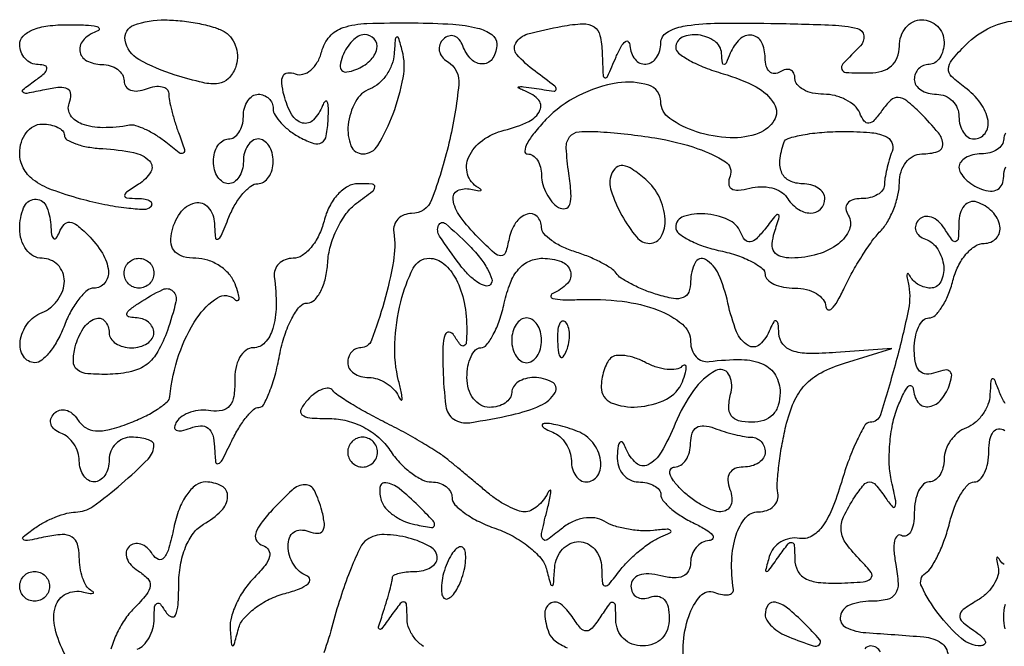
# Model space of a CAD drawing. Extents: x 30 to 390, y 28 to 264.
# Drawn here: x 66 to 72, y 211 to 215 of the extents above; entities that cross this region are included whole.
import ezdxf

# ---------------------------------------------------------------- set-up
doc = ezdxf.new("R2010")
doc.units = 0
doc.header["$MEASUREMENT"] = 0

msp = doc.modelspace()

# ---------------------------------------------------------------- linework, layer by layer
for points in [[(66.43215, 214.90515, 0.112106), (66.353444, 214.857432, 0.232336), (66.329673, 214.791476, 0.249106), (66.36758, 214.73594, 0.12149), (66.4533, 214.7148, -0.072144), (66.501793, 214.707766, -0.087143), (66.542923, 214.68729, -0.100435), (66.570419, 214.656862, -0.134459), (66.5802, 214.621149, 0.158089), (66.590458, 214.589515, 0.151946), (66.617477, 214.569312, 0.112257), (66.658548, 214.564489, 0.06502), (66.7071, 214.576194, -0.050742), (66.755712, 214.589387, -0.092309), (66.796723, 214.588546, -0.141716), (66.823607, 214.57434, -0.203517), (66.834, 214.549864, 0.048196), (66.837771, 214.510831, 0.013742), (66.851079, 214.451355, 0.013702), (66.869884, 214.384704, 0.014129), (66.89214, 214.319869, -0.010361), (66.923156, 214.231682, -0.348063), (66.915942, 214.212065, -0.307744), (66.893729, 214.213146, -0.009128), (66.816445, 214.273618, 0.029483), (66.759893, 214.31427, 0.032423), (66.70067, 214.346586, 0.034321), (66.647043, 214.367143, 0.119321), (66.610255, 214.36935, -0.044428), (66.459154, 214.355897, -0.087531), (66.340803, 214.376776, -0.155911), (66.276722, 214.426363, -0.247184), (66.268719, 214.493725, 0.091764), (66.278232, 214.545012, 0.272418), (66.260795, 214.574667, 0.152014), (66.214684, 214.584283, 0.02957), (66.12972, 214.570986, -0.006522), (66.029123, 214.550455, -0.232305), (66.006775, 214.556597, -0.467522), (66.00723, 214.572498, -0.01182), (66.0726, 214.621566, 0.021339), (66.12603, 214.663284, 0.161147), (66.142427, 214.69029, 0.39168), (66.132673, 214.707305, 0.07298), (66.09375, 214.713505, -0.105457), (66.053399, 214.722629, -0.098016), (66.019064, 214.747554, -0.095028), (65.996043, 214.78444, -0.092382), (65.988, 214.8276, -0.196444), (66.007202, 214.874587, -0.101745), (66.060703, 214.910573, -0.066511), (66.147077, 214.933226, -0.030926), (66.26295, 214.9404, -0.011527), (66.362276, 214.93811, -0.039844), (66.426069, 214.930045, -0.279118), (66.438962, 214.91804, -0.401062)], [(67.154115, 214.897091, -0.100953), (67.191781, 214.860813, -0.080472), (67.215978, 214.809725, -0.077876), (67.223311, 214.75197, -0.084517), (67.212186, 214.696456, -0.103631), (67.172003, 214.634167, -0.168432), (67.116098, 214.606635, -0.089099), (67.028023, 214.611383, -0.016552), (66.870921, 214.653964, -0.054189), (66.6636, 214.743101, -0.22184), (66.586088, 214.851708, -0.369226), (66.635663, 214.937465, -0.086419), (66.81285, 214.967305, -0.025866), (66.90989, 214.961739, -0.02348), (67.009065, 214.946145, -0.024188), (67.096458, 214.92371, -0.066539)], [(67.82026, 214.761408, 0.051615), (67.806302, 214.709624, 0.240886), (67.815517, 214.681117, 0.240886), (67.844024, 214.671902, 0.051615), (67.895808, 214.68586, 0.095829), (67.974894, 214.735165, 0.148358), (68.015119, 214.804186, 0.253867), (68.000175, 214.859444, 0.205169), (67.942851, 214.884, 0.135188), (67.910488, 214.875087, 0.062056), (67.875676, 214.847989, 0.054875), (67.843859, 214.8083, 0.049969)], [(69.7104, 214.811638, 0.23402), (69.726607, 214.778908, 0.03588), (69.78922, 214.737928, 0.033777), (69.875941, 214.697072, 0.023366), (69.978722, 214.662323, -0.050363), (70.16648, 214.587343, -0.137521), (70.269773, 214.490358, -0.278993), (70.269719, 214.397885, -0.166423), (70.182546, 214.325021, -0.103008), (70.018565, 214.29837, -0.0668), (69.828805, 214.332426, -0.074018), (69.676103, 214.407844, -0.245852), (69.6258, 214.503964, 0.328881), (69.55728, 214.596868, 0.114416), (69.381249, 214.609565, 0.078207), (69.15775, 214.537495, 0.084848), (68.97419, 214.401588, 0.020381), (68.90822, 214.32689, 0.046141), (68.866272, 214.264302, 0.099213), (68.853657, 214.223584, 0.444617), (68.86844, 214.2072, -0.149423), (68.899162, 214.197809, -0.098703), (68.925335, 214.17139, -0.082002), (68.942985, 214.1319, -0.064258), (68.949, 214.085293, 0.069314), (68.956108, 214.034263, 0.052599), (68.97719, 213.981774, 0.053401), (69.008242, 213.935767, 0.079367), (69.044966, 213.904076, 0.190884), (69.083636, 213.897185, 0.274388), (69.108763, 213.919966, 0.092082), (69.116134, 213.983739, 0.019292), (69.104061, 214.095983, -0.022265), (69.089374, 214.240603, -0.177887), (69.10857, 214.303685, -0.216546), (69.161666, 214.33247, -0.03441), (69.283045, 214.332651, -0.022806), (69.59216, 214.297602, -0.042532), (69.836559, 214.236881, -0.060129), (69.992489, 214.161818, -0.356113), (70.018798, 214.081843, 0.096085), (70.010965, 214.037491, 0.254847), (70.026328, 214.010397, 0.163414), (70.065168, 214.001224, 0.040959), (70.130182, 214.012646, -0.060986), (70.193044, 214.021117, -0.063619), (70.255163, 214.013946, -0.070758), (70.307206, 213.992962, -0.123793), (70.340345, 213.96077, 0.101444), (70.401138, 213.896264, 0.145701), (70.475113, 213.871465, 0.211073), (70.532431, 213.894487, 0.195644), (70.5564, 213.9534, 0.148195), (70.546623, 213.985663, 0.098894), (70.519123, 214.013149, 0.082425), (70.478014, 214.031681, 0.064853), (70.4295, 214.038, -0.109122), (70.357124, 214.053986, -0.179233), (70.31347, 214.097997, -0.134889), (70.30185, 214.170709, -0.053064), (70.32375, 214.27065, -0.244475), (70.349331, 214.29543, -0.026244), (70.432161, 214.315479, -0.027545), (70.539659, 214.329525, -0.018669), (70.663108, 214.334159, -0.018317), (70.812502, 214.328713, -0.079124), (70.898699, 214.30844, -0.189625), (70.936382, 214.272357, -0.20237), (70.938058, 214.22149, 0.019769), (70.921495, 214.172637, 0.015989), (70.907507, 214.119057, 0.016281), (70.897786, 214.068738, 0.039589), (70.8948, 214.031081, -0.166048), (70.88468, 214.001447, -0.095373), (70.856056, 213.976219, -0.076312), (70.813355, 213.959166, -0.056965), (70.762907, 213.9534, 0.070322), (70.715314, 213.946673, 0.157517), (70.685382, 213.926489, 0.194944), (70.676616, 213.896001, 0.112596), (70.689146, 213.859341, -0.240566), (70.695756, 213.778329, -0.133573), (70.63377, 213.697852, -0.091535), (70.514418, 213.637773, -0.068826), (70.368705, 213.616295, -0.070395), (70.306227, 213.624568, -0.179621), (70.269818, 213.650984, -0.16702), (70.257914, 213.696334, -0.059306), (70.270936, 213.76305, 0.004766), (70.298085, 213.850291, 0.385728), (70.292447, 213.862139, 0.331788), (70.278633, 213.858607, 0.004283), (70.21954, 213.7842, -0.028294), (70.168606, 213.726032, -0.163202), (70.132678, 213.707715, -0.265826), (70.103515, 213.719084, -0.073631), (70.077609, 213.76305, 0.197446), (70.008032, 213.834041, 0.082643), (69.875548, 213.866556, 0.098), (69.754765, 213.852038, 0.324688), (69.7104, 213.790922, 0.230346), (69.726791, 213.75723, 0.04518), (69.784954, 213.719546, 0.039605), (69.866994, 213.684332, 0.027524), (69.9642, 213.6573, -0.027524), (70.061406, 213.630268, -0.039605), (70.143446, 213.595054, -0.04518), (70.201609, 213.55737, -0.230346), (70.218, 213.523678, 0.204147), (70.230681, 213.493913, 0.083673), (70.267702, 213.468677, 0.06388), (70.32243, 213.451521, 0.044077), (70.3872, 213.4458, -0.060253), (70.452327, 213.437923, -0.075904), (70.508379, 213.414736, -0.091522), (70.547025, 213.380409, -0.153151), (70.562126, 213.34005, 0.296353), (70.57455, 213.323021, 0.297553), (70.59511, 213.327492, 0.066248), (70.627964, 213.371077, 0.019428), (70.666371, 213.4458, -0.018282), (70.711944, 213.534968, -0.014445), (70.767456, 213.628011, -0.014684), (70.824083, 213.711463, -0.034797), (70.872145, 213.769093, 0.06035), (70.913229, 213.8238, 0.03793), (70.947894, 213.895974, 0.037689), (70.971552, 213.973386, 0.055369), (70.9794, 214.044043, -0.076226), (70.988959, 214.106377, -0.089419), (71.016677, 214.159273, -0.100747), (71.057905, 214.194633, -0.127718), (71.1063, 214.2072, 0.070559), (71.197725, 214.220166, 0.343143), (71.226479, 214.259776, 0.167095), (71.201101, 214.326325, 0.022492), (71.098622, 214.438463, 0.024902), (71.021916, 214.507887, 0.155384), (70.973293, 214.527168, 0.210407), (70.930767, 214.511858, 0.050354), (70.880682, 214.45357, -0.028724), (70.836948, 214.397989, -0.186744), (70.80591, 214.38193, -0.272397), (70.779588, 214.3938, -0.05751), (70.754409, 214.43985, 0.113639), (70.72602, 214.480316, 0.064235), (70.676473, 214.514536, 0.058988), (70.61455, 214.537723, 0.060186), (70.54935, 214.5456, -0.053291), (70.487314, 214.552231, -0.073085), (70.434832, 214.571918, -0.092893), (70.399593, 214.601004, -0.17565), (70.3872, 214.635193, 0.108972), (70.380577, 214.665221, 0.182303), (70.362349, 214.683109, 0.161196), (70.334926, 214.685741, 0.082592), (70.3026, 214.6725, -0.139169), (70.270482, 214.663368, -0.191142), (70.242851, 214.674317, -0.138808), (70.224198, 214.705439, -0.066118), (70.218, 214.752107, 0.115836), (70.197178, 214.84078, 0.249513), (70.141754, 214.880386, 0.229423), (70.073759, 214.857882, 0.104532), (70.020229, 214.77825, -0.009076), (69.996518, 214.72243, -0.295955), (69.984756, 214.7148, -0.382689), (69.975642, 214.722973, -0.011437), (69.970879, 214.77825, 0.23129), (69.932072, 214.846396, 0.118314), (69.837874, 214.882178, 0.138591), (69.747257, 214.868673, 0.294992)], [(68.112814, 214.775595, -0.073819), (68.099604, 214.71434, -0.060383), (68.068606, 214.654855, -0.061934), (68.025363, 214.606018, -0.089226), (67.9761, 214.576194, 0.179249), (67.892977, 214.503122, 0.0969), (67.851953, 214.371308, 0.121842), (67.867831, 214.253483, 0.30779), (67.935894, 214.2072, 0.265775), (68.02062, 214.255659, 0.042119), (68.106751, 214.435094, 0.044325), (68.164383, 214.639552, 0.112657), (68.158527, 214.792736, 0.006494), (68.138112, 214.864936, 0.434923), (68.127787, 214.870074, 0.28954), (68.119035, 214.858522, 0.004925)], [(66.24186, 214.31295, 0.263171), (66.256203, 214.287642, 0.050957), (66.305626, 214.264454, 0.042269), (66.375737, 214.246375, 0.02754), (66.458852, 214.236958, -0.032991), (66.634071, 214.21517, -0.149265), (66.724113, 214.167603, -0.347193), (66.731656, 214.105096, -0.115164), (66.66235, 214.034696, 0.009736), (66.594389, 213.98984, 0.23164), (66.583462, 213.970428, 0.406298), (66.594488, 213.957714, 0.018434), (66.65775, 213.954695, -0.038828), (66.700554, 213.950901, -0.108689), (66.728335, 213.939722, -0.242299), (66.737028, 213.923667, -0.204331), (66.72974, 213.90554, -0.209434), (66.693632, 213.891431, -0.018625), (66.594025, 213.899181, -0.021812), (66.471331, 213.918794, -0.015227), (66.33494, 213.951101, -0.023301), (66.168763, 214.004263, -0.071552), (66.065277, 214.060674, -0.112207), (66.00839, 214.12748, -0.12106), (65.988, 214.210461, -0.074887), (65.99755, 214.273863, -0.0887), (66.025277, 214.327655, -0.100682), (66.066506, 214.363615, -0.129861), (66.1149, 214.3764, -0.048025), (66.16347, 214.371724, -0.067981), (66.204541, 214.357762, -0.088111), (66.232227, 214.337181, -0.190987)], [(69.345685, 214.091449, 0.174285), (69.343694, 213.997993, 0.045488), (69.405139, 213.858422, 0.044802), (69.489028, 213.734522, 0.225216), (69.562625, 213.6996, 0.276116), (69.628634, 213.739061, 0.139568), (69.650135, 213.837124, 0.097921), (69.617501, 213.961436, 0.103051), (69.540345, 214.061403, 0.025701), (69.463693, 214.120489, 0.113527), (69.411087, 214.141454, 0.218408), (69.373459, 214.130759, 0.124997)], [(67.71474, 213.8265, -0.050898), (67.685428, 213.745598, -0.060215), (67.641578, 213.677128, -0.070484), (67.590607, 213.630571, -0.15099), (67.54022, 213.615, 0.088046), (67.494905, 213.606958, 0.106642), (67.458489, 213.583936, 0.115239), (67.436692, 213.549559, 0.116715), (67.432515, 213.50925, -0.032965), (67.443068, 213.342557, -0.071301), (67.424543, 213.215728, -0.113554), (67.379914, 213.136603, -0.210821), (67.313733, 213.1074, 0.167393), (67.271204, 213.092752, 0.100405), (67.23613, 213.051717, 0.079056), (67.213706, 212.990154, 0.056762), (67.207983, 212.91705, -0.046256), (67.203087, 212.831508, -0.133325), (67.179358, 212.777608, -0.173542), (67.13629, 212.75136, -0.092092), (67.073029, 212.750094, 0.059976), (67.014903, 212.752644, 0.058691), (66.957384, 212.74139, 0.063883), (66.909048, 212.718749, 0.113376), (66.878286, 212.687613, 0.101797), (66.867223, 212.65737, 0.334893), (66.876766, 212.639839, 0.164254), (66.906412, 212.636854, 0.035308), (66.956506, 212.65212, -0.078264), (67.014783, 212.664554, -0.18086), (67.05685, 212.651362, -0.160598), (67.083147, 212.612138, -0.058993), (67.093526, 212.545401, 0.015234), (67.099237, 212.460153, 0.48367), (67.1146, 212.450253, 0.194553), (67.136703, 212.469362, 0.006064), (67.191054, 212.57865, -0.024732), (67.230762, 212.651539, -0.033046), (67.274177, 212.713085, -0.03479), (67.315319, 212.75725, -0.19006), (67.345113, 212.769, 0.275954), (67.372471, 212.785344, 0.02879), (67.405399, 212.855979, 0.029244), (67.437119, 212.951637, 0.01907), (67.462918, 213.0651, -0.03133), (67.491641, 213.178494, -0.044517), (67.532088, 213.274238, -0.052896), (67.577374, 213.341239, -0.221034), (67.620383, 213.36126, 0.201647), (67.660361, 213.378093, 0.076807), (67.696248, 213.428257, 0.060041), (67.722975, 213.501996, 0.042482), (67.735527, 213.589251, -0.055223), (67.751731, 213.684621, -0.043337), (67.789223, 213.782661, -0.044641), (67.840939, 213.868722, -0.077431), (67.899747, 213.927592, 0.0071), (67.989834, 213.995449, 0.209194), (68.003238, 214.020067, 0.419908), (67.990172, 214.0353, 0.016687), (67.909281, 214.038, 0.129161), (67.85016, 214.022468, 0.078496), (67.793191, 213.977291, 0.067935), (67.745765, 213.909144, 0.056667)], [(66.163879, 213.80535, 0.021818), (66.168817, 213.749829, 0.181592), (66.180536, 213.727944, 0.448125), (66.195436, 213.729781, 0.055452), (66.212977, 213.762295, -0.081545), (66.239945, 213.806609, -0.243144), (66.27188, 213.819525, -0.14673), (66.313527, 213.802694, -0.027494), (66.375498, 213.747188, -0.058483), (66.457154, 213.643815, -0.110784), (66.491482, 213.543941, -0.202084), (66.471092, 213.475213, -0.224564), (66.408906, 213.4458, 0.17856), (66.370072, 213.431475, 0.048871), (66.324057, 213.383672, 0.042913), (66.278952, 213.31526, 0.033464), (66.2418, 213.2343, -0.033464), (66.204648, 213.15334, -0.042913), (66.159543, 213.084928, -0.048871), (66.113528, 213.037125, -0.17856), (66.074694, 213.0228, -0.258636), (66.009071, 213.059179, -0.17652), (65.99097, 213.14452, -0.125833), (66.032191, 213.244574, -0.141749), (66.1149, 213.307194, 0.081035), (66.163411, 213.335495, 0.065663), (66.204523, 213.379642, 0.06652), (66.232318, 213.432278, 0.088478), (66.2418, 213.485445, 0.096942), (66.232122, 213.534892, 0.097427), (66.204523, 213.576943, 0.098422), (66.163326, 213.6051, 0.101174), (66.1149, 213.615, -0.130775), (66.066191, 213.627961, -0.10214), (66.025013, 213.66435, -0.08892), (65.997464, 213.719108, -0.072314), (65.988, 213.7842, -0.093241), (66.010123, 213.901804, -0.276551), (66.072445, 213.950102, -0.319746), (66.135889, 213.915503, -0.102229)], [(71.316505, 213.8124, -0.012133), (71.313759, 213.72826, -0.295159), (71.300562, 213.710195, -0.341332), (71.280636, 213.716184, -0.014258), (71.236504, 213.78175, 0.06544), (71.201346, 213.823951, 0.10179), (71.16093, 213.848322, 0.132626), (71.121903, 213.851294, 0.158794), (71.08975, 213.833618, 0.116088), (71.072145, 213.803016, 0.156281), (71.072754, 213.771262, 0.139612), (71.092231, 213.743194, 0.086138), (71.12745, 213.723268, -0.170032), (71.197419, 213.666702, -0.113686), (71.230874, 213.568288, -0.146207), (71.214243, 213.481376, -0.27982), (71.15565, 213.4458, -0.072519), (71.123354, 213.450509, -0.05554), (71.090457, 213.464438, -0.056302), (71.061931, 213.484975, -0.081279), (71.042616, 213.50925, 0.045424), (71.030529, 213.52689, 0.564048), (71.024006, 213.525919, 0.141298), (71.022303, 213.511189, 0.014932), (71.029094, 213.476895, -0.107178), (71.030883, 213.325484, -0.016032), (70.959948, 213.027621, -0.010169), (70.87149, 212.727018, -0.32703), (70.813301, 212.6844, 0.267361), (70.784385, 212.667748, 0.019941), (70.740253, 212.58419, 0.023393), (70.693755, 212.473986, 0.015349), (70.650174, 212.34326, -0.023547), (70.596323, 212.190139, -0.064307), (70.540025, 212.090362, -0.105045), (70.479385, 212.037247, -0.172967), (70.41291, 212.02601, 0.092396), (70.358581, 212.02551, 0.087126), (70.306843, 212.005605, 0.088521), (70.265634, 211.969632, 0.099689), (70.241486, 211.923, 0.004854), (70.220244, 211.846064, 0.492489), (70.226137, 211.8384, 0.240356), (70.238978, 211.844951, 0.00293), (70.294864, 211.923, -0.01051), (70.347851, 211.99468, -0.277231), (70.369212, 212.003022, -0.347603), (70.382967, 211.98775, -0.013751), (70.385905, 211.907508, 0.116035), (70.401715, 211.842939, 0.151329), (70.443896, 211.799573, 0.099511), (70.518645, 211.77641, 0.032649), (70.634357, 211.772144, 0.01161), (70.77399, 211.779361, 0.179917), (70.816896, 211.799085, 0.372703), (70.819254, 211.832533, 0.03558), (70.761257, 211.899428, -0.03584), (70.67754, 211.996092, -0.137725), (70.649176, 212.069575, -0.13548), (70.662978, 212.147784, -0.034241), (70.726895, 212.2614, -0.026168), (70.77734, 212.33012, -0.224997), (70.810844, 212.346, -0.220555), (70.844781, 212.330265, -0.025151), (70.89737, 212.2614, 0.021586), (70.939911, 212.204862, 0.559497), (70.95548, 212.207019, 0.154191), (70.958896, 212.238831, 0.006912), (70.935308, 212.347989, -0.047694), (70.922497, 212.444977, -0.029279), (70.925095, 212.560309, -0.029202), (70.941223, 212.675207, -0.045486), (70.969675, 212.770989, -0.017559), (71.002329, 212.845147, -0.064807), (71.030293, 212.887892, -0.343774), (71.047726, 212.891422, -0.270765), (71.058638, 212.87475, 0.141506), (71.084731, 212.799018, 0.266131), (71.141514, 212.772449, 0.191321), (71.210028, 212.806449, 0.091674), (71.26214, 212.891592, 0.051615), (71.276098, 212.943376, 0.240886), (71.266883, 212.971883, 0.240886), (71.238376, 212.981098, 0.051615), (71.186592, 212.96714, -0.099398), (71.132715, 212.957988, -0.199967), (71.094114, 212.97544, -0.143415), (71.071019, 213.021294, -0.045453), (71.064, 213.098349, -0.044602), (71.070099, 213.166582, -0.064448), (71.088378, 213.224239, -0.084329), (71.115274, 213.263219, -0.202333), (71.146988, 213.2766, 0.196992), (71.182568, 213.291184, 0.05533), (71.221192, 213.338728, 0.046776), (71.256647, 213.407131, 0.034719), (71.28306, 213.4881, -0.052301), (71.312627, 213.568996, -0.061152), (71.357203, 213.637472, -0.071273), (71.409255, 213.683986, -0.147804), (71.460921, 213.6996, 0.207592), (71.529837, 213.729501, 0.237328), (71.549935, 213.797841, 0.154566), (71.506463, 213.879989, 0.114402), (71.418262, 213.934012, 0.158723), (71.37998, 213.934278, 0.142493), (71.34693, 213.912102, 0.107242), (71.324451, 213.869245, 0.065358)], [(68.659076, 213.466076, -0.272001), (68.630839, 213.458738, -0.074993), (68.587375, 213.478493, -0.053946), (68.536419, 213.520047, -0.032818), (68.485516, 213.578876, -0.014611), (68.370783, 213.740112, -0.251431), (68.364743, 213.802456, -0.508693), (68.404113, 213.811824, -0.019459), (68.53305, 213.69255, -0.026953), (68.596942, 213.621372, -0.04248), (68.642773, 213.55332, -0.052138), (68.666772, 213.497124, -0.278059)], [(66.7494, 213.5304, -0.099038), (66.742941, 213.498113, -0.097945), (66.724549, 213.470651, -0.097945), (66.697087, 213.452259, -0.099038), (66.6648, 213.4458, -0.099038), (66.632513, 213.452259, -0.097945), (66.605051, 213.470651, -0.097945), (66.586659, 213.498113, -0.099038), (66.5802, 213.5304, -0.099038), (66.586659, 213.562687, -0.097945), (66.605051, 213.590149, -0.097945), (66.632513, 213.608541, -0.099038), (66.6648, 213.615, -0.099038), (66.697087, 213.608541, -0.097945), (66.724549, 213.590149, -0.097945), (66.742941, 213.562687, -0.099038)], [(66.825773, 213.204766, -0.044145), (66.772401, 213.086416, -0.102009), (66.708742, 213.01313, -0.106107), (66.623007, 212.972679, -0.050292), (66.501244, 212.956893, -0.024638), (66.375148, 212.959522, -0.150885), (66.31518, 212.982755, -0.230128), (66.29255, 213.029687, -0.063255), (66.303437, 213.113328, -0.078727), (66.348308, 213.215749, -0.154248), (66.416029, 213.272176, -0.322175), (66.470615, 213.259121, -0.180081), (66.4956, 213.192, 0.148195), (66.505377, 213.159737, 0.098894), (66.532877, 213.132251, 0.082425), (66.573986, 213.113719, 0.064853), (66.6225, 213.1074, 0.064853), (66.671014, 213.113719, 0.082425), (66.712123, 213.132251, 0.098894), (66.739623, 213.159737, 0.148195), (66.7494, 213.192, 0.123684), (66.741269, 213.224367, 0.099425), (66.718336, 213.252129, 0.089546), (66.684047, 213.27102, 0.07833), (66.64365, 213.277895, -0.066727), (66.605164, 213.283535, -0.405416), (66.596062, 213.299369, -0.167501), (66.612191, 213.323956, -0.021149), (66.6648, 213.3612, -0.028248), (66.79958, 213.437879, -0.318088), (66.857086, 213.428884, -0.267325), (66.874474, 213.367787, -0.022569)], [(68.7798, 213.1497, 0.064853), (68.786119, 213.101186, 0.082425), (68.804651, 213.060077, 0.098894), (68.832137, 213.032577, 0.148195), (68.8644, 213.0228, 0.148195), (68.896663, 213.032577, 0.098894), (68.924149, 213.060077, 0.082425), (68.942681, 213.101186, 0.064853), (68.949, 213.1497, 0.064853), (68.942681, 213.198214, 0.082425), (68.924149, 213.239323, 0.098894), (68.896663, 213.266823, 0.148195), (68.8644, 213.2766, 0.148195), (68.832137, 213.266823, 0.098894), (68.804651, 213.239323, 0.082425), (68.786119, 213.198214, 0.064853)], [(69.040279, 213.14265, 0.018894), (69.045274, 213.079511, 0.168741), (69.05723, 213.054828, 0.470617), (69.072648, 213.056287, 0.054073), (69.091391, 213.091537, 0.051402), (69.104592, 213.137803, 0.05415), (69.107758, 213.184972, 0.060344), (69.101061, 213.226029, 0.126455), (69.084713, 213.253688, 0.296942), (69.066197, 213.257597, 0.208169), (69.050576, 213.242154, 0.077125), (69.041209, 213.201547, 0.028489)], [(69.340823, 213.048023, 0.081132), (69.320319, 213.019513, 0.03767), (69.303093, 212.977158, 0.036035), (69.29134, 212.928907, 0.041747), (69.2874, 212.8818, 0.302864), (69.344719, 212.795852, 0.116843), (69.493151, 212.771619, 0.096297), (69.657945, 212.815951, 0.189623), (69.74812, 212.914471, 0.018816), (69.76609, 212.967143, 0.078866), (69.770538, 213.000204, 0.409477), (69.761824, 213.008651, 0.196975), (69.746048, 213.002048, -0.160326), (69.713279, 212.985507, -0.062698), (69.661992, 212.984262, -0.053581), (69.601706, 212.996987, -0.044108), (69.5412, 213.0228, 0.040705), (69.481023, 213.048957, 0.050905), (69.421721, 213.062651, 0.059741), (69.371759, 213.062945, 0.169583)], [(67.623093, 212.812513, 0.059677), (67.58422, 212.759038, 0.355656), (67.589776, 212.727436, 0.162843), (67.633652, 212.709375, 0.016914), (67.746696, 212.70555, -0.063463), (67.84525, 212.69299, -0.057623), (67.940997, 212.656004, -0.058141), (68.024974, 212.598565, -0.067252), (68.088872, 212.525775, 0.041047), (68.143162, 212.456992, 0.042393), (68.20742, 212.398809, 0.046128), (68.271651, 212.358637, 0.11721), (68.324819, 212.346, -0.074753), (68.369362, 212.339303, -0.088627), (68.407154, 212.319856, -0.100674), (68.432418, 212.29094, -0.13008), (68.4414, 212.256999, 0.196349), (68.457758, 212.216949, 0.045123), (68.514502, 212.168659, 0.040049), (68.594976, 212.120983, 0.02985), (68.690259, 212.081246, -0.041889), (68.788241, 212.037589, -0.042574), (68.87701, 211.978412, -0.046198), (68.944625, 211.913448, -0.114109), (68.976545, 211.852996, 0.003103), (69.000417, 211.764963, 0.375729), (69.009439, 211.759039, 0.352291), (69.017111, 211.767184, 0.002976), (69.023786, 211.85955, -0.082928), (69.037126, 211.916097, -0.087338), (69.067994, 211.96411, -0.093499), (69.111324, 211.996286, -0.113553), (69.1605, 212.0076, -0.11526), (69.209117, 211.996242, -0.09851), (69.250913, 211.96411, -0.091606), (69.279458, 211.91609, -0.084056), (69.290091, 211.85955, 0.013709), (69.294038, 211.773028, 0.356194), (69.309019, 211.757182, 0.257729), (69.332644, 211.766493, 0.009115), (69.395841, 211.845825, -0.033627), (69.444574, 211.901203, -0.024018), (69.505903, 211.956516, -0.024378), (69.569765, 212.003777, -0.046762), (69.6258, 212.034019, 0.015669), (69.679972, 212.059045, 0.533069), (69.681484, 212.07087, 0.199213), (69.66163, 212.077564, 0.007842), (69.5835, 212.071005, -0.039951), (69.510692, 212.069579, -0.030838), (69.43185, 212.07924, -0.031639), (69.358905, 212.09762, -0.062554), (69.304844, 212.122745, 0.108498), (69.251731, 212.141762, 0.076271), (69.188054, 212.140198, 0.068716), (69.121467, 212.118573, 0.060445), (69.059991, 212.078997, -0.016215), (68.981673, 212.018176, -0.395422), (68.956604, 212.021332, -0.231012), (68.948871, 212.053153, -0.008458), (68.978316, 212.177463, 0.007923), (68.996339, 212.253191, 0.042226), (69.00199, 212.295303, 0.658106), (68.995495, 212.298486, 0.10838), (68.983469, 212.28255, -0.058117), (68.95886, 212.242108, -0.056053), (68.925338, 212.207864, -0.060754), (68.8884, 212.184566, -0.110787), (68.853779, 212.1768, -0.088879), (68.81402, 212.183924, -0.02925), (68.759397, 212.207864, -0.028076), (68.700694, 212.242078, -0.028353), (68.646393, 212.28255, 0.000577), (68.590553, 212.329208, 0.000394), (68.527017, 212.382087, 0.000397), (68.465695, 212.43296, 0.000804), (68.417314, 212.4729, 0.029675), (68.361095, 212.51382, 0.008704), (68.270148, 212.569886, 0.008709), (68.165408, 212.629525, 0.009245), (68.0607, 212.684265, -0.009575), (67.960422, 212.736774, -0.011781), (67.869028, 212.789721, -0.010267), (67.79467, 212.837295, -0.079816), (67.7646, 212.865253, 0.218455), (67.74077, 212.877603, 0.101534), (67.705584, 212.872127, 0.071729), (67.664176, 212.849508, 0.044985)], [(69.01245, 212.628371, -0.087674), (69.052881, 212.603111, -0.065245), (69.087136, 212.563029, -0.064399), (69.110301, 212.514856, -0.080074), (69.1182, 212.46585, 0.068857), (69.124538, 212.420042, 0.085122), (69.143051, 212.381206, 0.099913), (69.170539, 212.355239, 0.140362), (69.2028, 212.346, 0.262903), (69.268067, 212.382866, 0.179973), (69.284208, 212.468491, 0.124039), (69.239515, 212.569483, 0.136065), (69.153581, 212.633049, 0.016618), (69.098201, 212.652214, 0.017358), (69.042465, 212.667354, 0.017301), (68.993567, 212.677058, 0.069843), (68.963231, 212.677721, 0.238521), (68.952966, 212.670909, 0.337137), (68.95437, 212.660469, 0.079285), (68.975258, 212.645288, 0.021683)], [(70.140319, 212.5998, -0.108102), (70.169956, 212.593317, -0.099646), (70.195181, 212.574949, -0.095575), (70.212095, 212.547498, -0.090658), (70.218, 212.5152, -0.145266), (70.208425, 212.482938, -0.099317), (70.181503, 212.455451, -0.083434), (70.14125, 212.436926, -0.066306), (70.093755, 212.4306, 0.094119), (70.046443, 212.421615, 0.166113), (70.016476, 212.396137, 0.151899), (70.00678, 212.355726, 0.075244), (70.018206, 212.3037, -0.069856), (70.029412, 212.25517, -0.117932), (70.023313, 212.214077, -0.15262), (70.001184, 212.186992, -0.146757), (69.967208, 212.1768, -0.092466), (69.920087, 212.185589, -0.03544), (69.859523, 212.214077, -0.033595), (69.796531, 212.255138, -0.035154), (69.740614, 212.3037, -0.034046), (69.698026, 212.35252, -0.093008), (69.677617, 212.393323, -0.226652), (69.681954, 212.418971, -0.244067), (69.704357, 212.4306, 0.148182), (69.738924, 212.441074, 0.098896), (69.768374, 212.470536, 0.082429), (69.788229, 212.514577, 0.064859), (69.795, 212.566551, -0.076855), (69.803574, 212.621999, -0.176865), (69.82898, 212.654942, -0.16701), (69.87084, 212.664867, -0.067159), (69.928819, 212.651151, 0.016969), (69.985751, 212.631493, 0.015089), (70.046148, 212.614884, 0.015326), (70.101391, 212.603252, 0.04425)], [(67.8492, 212.5152, 0.099038), (67.855659, 212.482913, 0.097945), (67.874051, 212.455451, 0.097945), (67.901513, 212.437059, 0.099038), (67.9338, 212.4306, 0.099038), (67.966087, 212.437059, 0.097945), (67.993549, 212.455451, 0.097945), (68.011941, 212.482913, 0.099038), (68.0184, 212.5152, 0.099038), (68.011941, 212.547487, 0.097945), (67.993549, 212.574949, 0.097945), (67.966087, 212.593341, 0.099038), (67.9338, 212.5998, 0.099038), (67.901513, 212.593341, 0.097945), (67.874051, 212.574949, 0.097945), (67.855659, 212.547487, 0.099038)], [(67.410337, 212.175038, 0.027178), (67.350615, 212.10179, 0.102092), (67.326229, 212.048081, 0.209502), (67.3335, 212.010335, 0.162847), (67.367282, 211.984939, -0.165373), (67.399939, 211.960137, -0.216077), (67.406131, 211.923601, -0.104112), (67.380439, 211.872417, -0.028185), (67.319695, 211.804409, 0.045679), (67.264058, 211.737559, 0.039817), (67.218551, 211.658667, 0.041825), (67.18898, 211.580111, 0.08657), (67.182214, 211.515107, 0.00273), (67.189011, 211.423983, 0.379033), (67.196281, 211.416987, 0.348919), (67.204821, 211.42321, 0.002585), (67.229176, 211.513149, -0.113676), (67.259825, 211.571215, -0.052702), (67.322384, 211.629898, -0.048373), (67.404346, 211.680316, -0.048653), (67.494312, 211.713929, 0.025463), (67.575161, 211.739939, 0.080621), (67.624265, 211.768254, 0.270415), (67.633581, 211.793107, 0.268324), (67.61655, 211.813581, -0.09645), (67.576121, 211.838088, -0.067918), (67.541864, 211.878932, -0.065462), (67.518709, 211.929216, -0.075345), (67.5108, 211.981401, -0.088516), (67.519344, 212.029283, -0.150361), (67.543813, 212.061363, -0.154023), (67.581595, 212.073676, -0.094228), (67.628125, 212.065281, 0.079381), (67.678764, 212.054595, 0.270094), (67.70756, 212.069515, 0.172357), (67.716717, 212.109749, 0.034565), (67.702858, 212.18313, 0.05094), (67.659972, 212.29791, 0.292728), (67.606932, 212.32984, 0.181686), (67.534651, 212.300372, 0.021469)], [(68.03951, 212.24025, 0.103328), (68.064384, 212.197538, 0.054984), (68.110264, 212.156671, 0.051333), (68.168566, 212.123657, 0.055364), (68.230927, 212.104226, 0.011149), (68.325242, 212.08812, 0.40204), (68.341696, 212.099809, 0.241811), (68.334419, 212.124561, 0.006239), (68.25111, 212.209976, 0.027289), (68.14154, 212.308196, 0.13434), (68.066093, 212.340916, 0.418621), (68.032213, 212.315117, 0.112597)], [(68.40756, 211.87224, 0.033304), (68.389718, 211.814524, 0.041541), (68.381324, 211.759063, 0.04665), (68.382519, 211.713208, 0.168083), (68.395117, 211.687283, 0.291964), (68.415611, 211.682759, 0.11331), (68.441072, 211.699314, 0.066301), (68.468135, 211.735951, 0.03436), (68.49216, 211.78764, 0.033304), (68.510002, 211.845356, 0.041541), (68.518396, 211.900817, 0.04665), (68.517201, 211.946672, 0.168083), (68.504603, 211.972597, 0.291964), (68.484109, 211.977121, 0.11331), (68.458648, 211.960566, 0.066301), (68.431585, 211.923929, 0.03436)], [(66.1572, 211.7538, -0.099038), (66.150741, 211.721513, -0.097945), (66.132349, 211.694051, -0.097945), (66.104887, 211.675659, -0.099038), (66.0726, 211.6692, -0.099038), (66.040313, 211.675659, -0.097945), (66.012851, 211.694051, -0.097945), (65.994459, 211.721513, -0.099038), (65.988, 211.7538, -0.099038), (65.994459, 211.786087, -0.097945), (66.012851, 211.813549, -0.097945), (66.040313, 211.831941, -0.099038), (66.0726, 211.8384, -0.099038), (66.104887, 211.831941, -0.097945), (66.132349, 211.813549, -0.097945), (66.150741, 211.786087, -0.099038)], [(70.218, 211.593651, 0.144282), (70.227625, 211.560991, 0.059761), (70.257309, 211.525211, 0.052351), (70.300624, 211.49199, 0.045844), (70.351819, 211.466751, 0.009001), (70.490349, 211.416434, 0.263349), (70.525979, 211.423087, 0.423452), (70.527946, 211.451113, 0.013589), (70.441586, 211.5423, 0.025685), (70.344383, 211.629998, 0.11473), (70.275859, 211.663456, 0.304053), (70.235275, 211.647967, 0.155195)]]:
    msp.add_lwpolyline(points, format="xyb", close=True)
for points in [[(66.246117, 211.365033, -0.063081), (66.188504, 211.515623, -0.131632), (66.19129, 211.640233, -0.211852), (66.251021, 211.710912, -0.173526), (66.350259, 211.721671, 0.013911), (66.387164, 211.713889, 0.111714), (66.404393, 211.714622, 0.591913), (66.405898, 211.720853, 0.057276), (66.38985, 211.732416, -0.138025), (66.365456, 211.756753, -0.047408), (66.345038, 211.802781, -0.042787), (66.331084, 211.860493, -0.037946), (66.3264, 211.92213, 0.071877), (66.316079, 211.993555, 0.189715), (66.284868, 212.033606, 0.148711), (66.228504, 212.047314, 0.039789), (66.13605, 212.034641, -0.006582), (66.032951, 212.013464, -0.214785), (66.008746, 212.019226, -0.486525), (66.008612, 212.035237, -0.013313), (66.0726, 212.083566, -0.033547), (66.128946, 212.118359, -0.027449), (66.193287, 212.147963, -0.028279), (66.255715, 212.168637, -0.062835), (66.30525, 212.175505, 0.152354), (66.402778, 212.207244, 0.023327), (66.56557, 212.334546, 0.021603), (66.716077, 212.475746, 0.195975), (66.7494, 212.5575, 0.254951), (66.740536, 212.573754, 0.06271), (66.712123, 212.587374, 0.048861), (66.671113, 212.596722, 0.031626), (66.6225, 212.5998, 0.099038), (66.57407, 212.590112, 0.097945), (66.532877, 212.562523, 0.097945), (66.505288, 212.52133, 0.099038), (66.4956, 212.4729, -0.064853), (66.489281, 212.424386, -0.082425), (66.470749, 212.383277, -0.098894), (66.443263, 212.355777, -0.148195), (66.411, 212.346, -0.140362), (66.378739, 212.355239, -0.099913), (66.351251, 212.381206, -0.085122), (66.332738, 212.420042, -0.068857), (66.3264, 212.46585, 0.080841), (66.318484, 212.514489, 0.067172), (66.295336, 212.561588, 0.068411), (66.261073, 212.600063, 0.091153), (66.22065, 212.623468, -0.086138), (66.185431, 212.643394, -0.139612), (66.165954, 212.671462, -0.156281), (66.165345, 212.703216, -0.116088), (66.18295, 212.733818, -0.132849), (66.214048, 212.753032, -0.135296), (66.250359, 212.753771, -0.114497), (66.286578, 212.735072, -0.078313), (66.316869, 212.699821, 0.11234), (66.360908, 212.655065, 0.12528), (66.41827, 212.636026, 0.082115), (66.496901, 212.643332, 0.026709), (66.608369, 212.679027, 0.022769), (66.695249, 212.716669, 0.030857), (66.769622, 212.758866, 0.031602), (66.82445, 212.799769, 0.194452), (66.840473, 212.830356, -0.056745), (66.891718, 213.068671, -0.066306), (66.99389, 213.276147, -0.101904), (67.110832, 213.391297, -0.353728), (67.2091, 213.3809, 0.207612), (67.224405, 213.374858, 0.401115), (67.232847, 213.383487, 0.0761), (67.228137, 213.416819, 0.018528), (67.21012, 213.469529, 0.089886), (67.176351, 213.525142, 0.066621), (67.121829, 213.572268, 0.065455), (67.055711, 213.604124, 0.079735), (66.987946, 213.615, -0.062044), (66.917271, 213.623804, -0.137056), (66.870493, 213.650604, -0.155852), (66.847975, 213.695056, -0.088037), (66.848947, 213.75604, -0.105367), (66.89805, 213.871689, -0.185201), (66.983033, 213.928967, -0.282428), (67.058197, 213.903749, -0.16703), (67.093162, 213.8124, 0.014559), (67.098292, 213.731957, 0.5094), (67.112201, 213.7237, 0.191772), (67.131495, 213.742998, 0.006042), (67.175036, 213.84765, -0.036836), (67.210752, 213.9205, -0.045335), (67.254725, 213.982085, -0.051767), (67.300001, 214.024832, -0.164775), (67.338874, 214.038, 0.143815), (67.372175, 214.047781, 0.099508), (67.400548, 214.075277, 0.083934), (67.419666, 214.116392, 0.067045), (67.4262, 214.1649, 0.064853), (67.419881, 214.213414, 0.082425), (67.401349, 214.254523, 0.098894), (67.373863, 214.282023, 0.148195), (67.3416, 214.2918, 0.148195), (67.309337, 214.282023, 0.098894), (67.281851, 214.254523, 0.082425), (67.263319, 214.213414, 0.064853), (67.257, 214.1649, -0.064853), (67.250681, 214.116386, -0.082425), (67.232149, 214.075277, -0.098894), (67.204663, 214.047777, -0.148195), (67.1724, 214.038, -0.148195), (67.140137, 214.047777, -0.098894), (67.112651, 214.075277, -0.082425), (67.094119, 214.116386, -0.064853), (67.0878, 214.1649, -0.064853), (67.094119, 214.213414, -0.082425), (67.112651, 214.254523, -0.098894), (67.140137, 214.282023, -0.148195), (67.1724, 214.2918, 0.148195), (67.204663, 214.301577, 0.098894), (67.232149, 214.329077, 0.082425), (67.250681, 214.370186, 0.064853), (67.257, 214.4187, -0.064853), (67.263319, 214.467214, -0.082425), (67.281851, 214.508323, -0.098894), (67.309337, 214.535823, -0.148195), (67.3416, 214.5456, -0.095438), (67.373891, 214.53938, -0.097026), (67.401349, 214.521623, -0.098745), (67.419731, 214.495123, -0.102759), (67.4262, 214.463977, 0.139769), (67.436755, 214.426954, 0.048682), (67.470756, 214.382485, 0.043751), (67.519839, 214.338266, 0.038634), (67.577879, 214.301177, 0.039544), (67.657511, 214.266344, 0.229568), (67.701774, 214.271592, 0.208523), (67.727768, 214.310388, 0.032716), (67.738456, 214.40395, 0.015714), (67.739564, 214.469413, 0.093277), (67.732777, 214.502801, 0.544262), (67.721105, 214.505014, 0.098748), (67.706628, 214.48215, -0.097173), (67.655181, 214.400339, -0.274389), (67.592801, 214.382394, -0.204613), (67.532039, 214.429469, -0.063138), (67.487942, 214.53927, -0.0365), (67.475071, 214.608895, -0.148605), (67.482911, 214.650741, -0.260764), (67.508859, 214.667756, -0.109588), (67.551557, 214.661386, 0.156563), (67.595427, 214.658935, 0.111863), (67.639404, 214.681695, 0.089542), (67.67684, 214.72689, 0.06444), (67.701468, 214.787756, -0.115531), (67.746918, 214.873831, -0.138557), (67.823307, 214.923832, -0.067062), (67.958186, 214.947026, -0.011339), (68.220186, 214.950613, -0.01291), (68.44513, 214.942781, -0.04676), (68.586492, 214.920827, -0.089661), (68.667079, 214.884221, -0.246196), (68.6952, 214.830572, -0.135154), (68.673395, 214.751379, -0.250426), (68.617821, 214.717864, -0.212717), (68.550987, 214.743576, -0.11078), (68.502332, 214.82055, 0.086138), (68.482406, 214.855769, 0.139612), (68.454338, 214.875246, 0.156281), (68.422584, 214.875855, 0.116088), (68.391982, 214.85825, 0.118249), (68.371857, 214.82768, 0.133367), (68.368996, 214.792715, 0.121282), (68.384434, 214.758598, 0.087955), (68.415657, 214.73071, -0.286628), (68.479512, 214.60148, -0.033198), (68.42375, 214.268091, -0.033132), (68.324882, 213.946586, -0.311041), (68.211938, 213.8688, 0.092485), (68.168676, 213.860729, 0.109867), (68.134168, 213.837736, 0.115766), (68.11386, 213.803366, 0.111475), (68.110581, 213.76305, -0.077611), (68.108268, 213.598233, -0.027356), (68.055697, 213.367093, -0.019893), (67.98408, 213.149612, -0.312873), (67.923225, 213.1074, 0.113529), (67.894987, 213.100905, 0.100281), (67.870945, 213.082549, 0.093977), (67.854812, 213.055105, 0.086218), (67.8492, 213.0228, 0.140362), (67.858439, 212.990539, 0.099913), (67.884406, 212.963051, 0.085122), (67.923242, 212.944538, 0.068857), (67.96905, 212.9382, -0.079161), (68.018497, 212.930322, -0.06125), (68.067961, 212.907136, -0.061689), (68.109974, 212.87289, -0.083474), (68.137469, 212.83245, 0.072804), (68.150935, 212.811711, 0.688448), (68.157723, 212.814238, 0.054577), (68.154123, 212.849967, 0.008583), (68.138215, 212.918951, -0.070837), (68.116363, 213.131666, -0.051504), (68.150072, 213.367481, -0.054711), (68.220699, 213.55846, -0.284111), (68.312171, 213.615, -0.181767), (68.39485, 213.583916, -0.093298), (68.464182, 213.495595, -0.071973), (68.510283, 213.363495, -0.050356), (68.524705, 213.206231, -0.016573), (68.52173, 213.135999, -0.287129), (68.50872, 213.118329, -0.337785), (68.489269, 213.123809, -0.019922), (68.452146, 213.17751, 0.217685), (68.424163, 213.195727, 0.366263), (68.401772, 213.181883, 0.072033), (68.389814, 213.112652, 0.014314), (68.389991, 212.98667, 0.022304), (68.405752, 212.775877, 0.219843), (68.451235, 212.702029, 0.187029), (68.541581, 212.682189, 0.01565), (68.781208, 212.727009, 0.049779), (68.942045, 212.779539, 0.156122), (69.026115, 212.854006, 0.428915), (69.009611, 212.912677, 0.122157), (68.9067, 212.9382, 0.064853), (68.858186, 212.931881, 0.082425), (68.817077, 212.913349, 0.098894), (68.789577, 212.885863, 0.148195), (68.7798, 212.8536, -0.148195), (68.770023, 212.821337, -0.098894), (68.742523, 212.793851, -0.082425), (68.701414, 212.775319, -0.064853), (68.6529, 212.769, -0.130775), (68.604191, 212.781961, -0.10214), (68.563012, 212.81835, -0.08892), (68.535464, 212.873108, -0.072314), (68.526, 212.9382, -0.044077), (68.531721, 213.00297, -0.06388), (68.548877, 213.057697, -0.083673), (68.574113, 213.094719, -0.204147), (68.603878, 213.1074, 0.230346), (68.63757, 213.123791, 0.04518), (68.675254, 213.181954, 0.039605), (68.710468, 213.263994, 0.027524), (68.7375, 213.3612, -0.038986), (68.772071, 213.475326, -0.084727), (68.819084, 213.553556, -0.11088), (68.880026, 213.598909, -0.105113), (68.955722, 213.615, -0.088952), (69.062459, 213.59586, -0.23906), (69.113359, 213.540849, -0.267862), (69.096282, 213.472875, -0.101676), (69.01245, 213.415698, 0.295636), (69.002062, 213.400514, 0.355038), (69.012318, 213.387224, 0.052941), (69.069148, 213.380056, 0.01412), (69.1605, 213.380836, -0.038644), (69.406362, 213.370882, -0.06124), (69.610867, 213.320827, -0.083557), (69.748087, 213.240594, -0.2223), (69.795, 213.14029, 0.085383), (69.803025, 213.09364, 0.105308), (69.826064, 213.056108, 0.115681), (69.860447, 213.033578, 0.12029), (69.90075, 213.029115, -0.034065), (70.084031, 213.040315, -0.101527), (70.206409, 213.014303, -0.160831), (70.276501, 212.951485, -0.131027), (70.3026, 212.8536, -0.071916), (70.292108, 212.78103, -0.119125), (70.26129, 212.727739, -0.123133), (70.210395, 212.695522, -0.079994), (70.14132, 212.6844, -0.060564), (70.066763, 212.693464, -0.184162), (70.025519, 212.722058, -0.167301), (70.011475, 212.773035, -0.048304), (70.024616, 212.854857, 0.198829), (70.010382, 212.958291, 0.408128), (69.938494, 212.977916, 0.1104), (69.811523, 212.864655, 0.057513), (69.707882, 212.678321, -0.031212), (69.627927, 212.514935, -0.146999), (69.553163, 212.443678, -0.312081), (69.486014, 212.452835, -0.11215), (69.428029, 212.53635, 0.051902), (69.410187, 212.570024, 0.449116), (69.395291, 212.572057, 0.185333), (69.383604, 212.550442, 0.021021), (69.378679, 212.49405, 0.084943), (69.385748, 212.437516, 0.097345), (69.411239, 212.38949, 0.105533), (69.451025, 212.357417, 0.117584), (69.4989, 212.346, -0.054525), (69.547446, 212.34069, -0.074197), (69.588523, 212.324946, -0.093793), (69.616087, 212.301675, -0.172323), (69.6258, 212.274328, 0.177225), (69.638105, 212.240702, 0.03992), (69.681715, 212.196743, 0.036638), (69.743275, 212.151258, 0.02844), (69.81615, 212.110854, -0.021865), (69.882837, 212.075018, -0.080032), (69.919521, 212.044337, -0.337536), (69.920766, 212.02475, -0.236551), (69.90075, 212.013326, 0.109645), (69.860395, 212.002048, 0.094414), (69.826064, 211.974332, 0.089626), (69.80301, 211.93449, 0.086662), (69.795, 211.88862, -0.121219), (69.783307, 211.841098, -0.169691), (69.751638, 211.811471, -0.120594), (69.698885, 211.802096, -0.047946), (69.6258, 211.813887, 0.0488), (69.557108, 211.82485, 0.099748), (69.503279, 211.817368, 0.147078), (69.469443, 211.792749, 0.163875), (69.4566, 211.754616, 0.116374), (69.465129, 211.718468, 0.148797), (69.488552, 211.693767, 0.134266), (69.523845, 211.68477, 0.08749), (69.565371, 211.692837, -0.129621), (69.608998, 211.697594, -0.170687), (69.644109, 211.678986, -0.127264), (69.666717, 211.636824, -0.059828), (69.674143, 211.574988, -0.080809), (69.66355, 211.509875, -0.109295), (69.632972, 211.458892, -0.112996), (69.584646, 211.426692, -0.090932), (69.523071, 211.4154, -0.090785), (69.463524, 211.426302, -0.102578), (69.414549, 211.457458, -0.103698), (69.382367, 211.505201, -0.094707), (69.370705, 211.56345, 0.012169), (69.367962, 211.646318, 0.328172), (69.354732, 211.662294, 0.306546), (69.334583, 211.654941, 0.011267), (69.286105, 211.5846, -0.025631), (69.236302, 211.516602, -0.221623), (69.203365, 211.500643, -0.229999), (69.170756, 211.515881, -0.027559), (69.1228, 211.58215, 0.089409), (69.055758, 211.654164, 0.322024), (68.996555, 211.655331, 0.263929), (68.967504, 211.595398, 0.075965), (68.990462, 211.490959, 0.142939), (69.025453, 211.44512, 0.056439), (69.094886, 211.40517, 0.04979)], [(69.774914, 211.264157, -0.090879), (69.753135, 211.418159, -0.07284), (69.784187, 211.583002, -0.095209), (69.850897, 211.69912, -0.316445), (69.931686, 211.719451, 0.041993), (69.975192, 211.706824, 0.087844), (70.010319, 211.706006, 0.158146), (70.031402, 211.7166, 0.239273), (70.037767, 211.735695, -0.045777), (70.028343, 211.902394, -0.069031), (70.053328, 212.045489, -0.095394), (70.106414, 212.142451, -0.223531), (70.179409, 212.1768, 0.082129), (70.2278, 212.184803, 0.108847), (70.265873, 212.207864, 0.123325), (70.287632, 212.242269, 0.12627), (70.290347, 212.28255, -0.061261), (70.28677, 212.340603, -0.014363), (70.295497, 212.437792, -0.01459), (70.312133, 212.549787, -0.013874), (70.335503, 212.662532, -0.044147), (70.380973, 212.799574, -0.085486), (70.44397, 212.895905, -0.085605), (70.535499, 212.965527, -0.04437), (70.668714, 213.020412), (70.9371, 213.10406), (70.61985, 213.080418, -0.020058), (70.464684, 213.075097, -0.078754), (70.370485, 213.090591, -0.149838), (70.318044, 213.127845, -0.15235), (70.295921, 213.187838, 0.017013), (70.291155, 213.243815, 0.249467), (70.280219, 213.259532, 0.408979), (70.266233, 213.255167, 0.027082), (70.246571, 213.21315, -0.109474), (70.187024, 213.12641, -0.337982), (70.12063, 213.119798, -0.163346), (70.055964, 213.197458, -0.0386), (70.0065, 213.3612, 0.048855), (69.953527, 213.524412, 0.161114), (69.878981, 213.607553, 0.43223), (69.82006, 213.58961, 0.115318), (69.795, 213.482399, -0.091625), (69.784093, 213.423379, -0.212674), (69.752964, 213.392199, -0.136161), (69.696937, 213.386779, -0.032084), (69.60465, 213.409201, -0.021135), (69.528678, 213.436483, -0.023314), (69.45779, 213.469307, -0.023546), (69.400388, 213.502736, -0.09935), (69.372, 213.5304, 0.09935), (69.343612, 213.558064, 0.023546), (69.28621, 213.591493, 0.023314), (69.215322, 213.624317, 0.021135), (69.13935, 213.651599, -0.035417), (69.066487, 213.680137, -0.04609), (69.004915, 213.716729, -0.053676), (68.962121, 213.755459, -0.184026), (68.949, 213.789901, 0.196233), (68.923522, 213.852319, 0.289147), (68.867606, 213.865575, 0.161114), (68.802055, 213.815778, 0.103208), (68.764853, 213.726791, -0.030371), (68.744391, 213.64699, -0.33514), (68.719027, 213.629176, -0.179355), (68.681347, 213.644637, -0.010274), (68.58945, 213.732834, -0.037581), (68.486662, 213.852357, -0.121089), (68.446689, 213.94847, -0.329042), (68.473159, 213.99899, -0.174619), (68.54715, 214.00691, 0.013566), (68.585032, 213.998758, 0.102957), (68.603197, 213.999127, 0.598335), (68.604874, 214.00526, 0.062422), (68.58945, 214.016616, -0.195283), (68.529524, 214.091458, -0.181157), (68.536321, 214.189855, -0.130645), (68.613719, 214.284165, -0.094746), (68.7375, 214.34166, 0.04704), (68.876031, 214.39065, 0.17743), (68.940087, 214.454672, 0.32121), (68.928111, 214.51792, 0.108138), (68.84325, 214.569555, -0.04416), (68.817148, 214.581194, -0.710615), (68.818267, 214.587612, -0.070346), (68.845988, 214.588227, -0.008474), (68.9067, 214.579966, 0.004934), (69.020205, 214.563702, 0.434308), (69.032129, 214.573484, 0.250486), (69.023715, 214.592, 0.002913), (68.912876, 214.675834, -0.049274), (68.809236, 214.770504, -0.328637), (68.802859, 214.835975, -0.194241), (68.870995, 214.887681, -0.021519), (69.06552, 214.931675, -0.031358), (69.184069, 214.945571, -0.161803), (69.246934, 214.928387, -0.192866), (69.280776, 214.879141, -0.047555), (69.293346, 214.779905, 0.003421), (69.298133, 214.653329, 0.321418), (69.308864, 214.639689, 0.373999), (69.323418, 214.646427, 0.003892), (69.372, 214.7571, -0.022562), (69.400526, 214.816007, -0.099298), (69.425097, 214.845533, -0.410092), (69.441476, 214.843898, -0.160542), (69.450654, 214.82055, 0.15319), (69.479548, 214.743829, 0.254845), (69.541352, 214.717149, 0.233021), (69.601957, 214.754257, 0.141818), (69.6258, 214.836628, -0.262339), (69.659129, 214.89578, -0.092372), (69.753582, 214.931369, -0.040448), (69.930175, 214.948244, -0.007856), (70.250645, 214.94783, -0.005098), (70.599176, 214.938348, -0.052394), (70.741623, 214.917971, -0.306407), (70.777693, 214.877613, -0.234174), (70.758245, 214.819959, 0.007712), (70.65913, 214.717738, 0.277004), (70.652412, 214.686842, 0.311538), (70.676501, 214.668891, 0.0091), (70.8102, 214.666457, 0.071685), (70.880897, 214.676645, 0.111105), (70.934562, 214.706491, 0.119513), (70.967745, 214.754575, 0.091793), (70.9794, 214.817529, -0.08262), (70.988999, 214.875226, -0.092494), (71.016677, 214.924223, -0.100621), (71.057898, 214.956986, -0.118298), (71.1063, 214.9686, -0.099038), (71.15473, 214.958912, -0.097945), (71.195923, 214.931323, -0.097945), (71.223512, 214.89013, -0.099038), (71.2332, 214.8417, -0.064853), (71.226881, 214.793186, -0.082425), (71.208349, 214.752077, -0.098894), (71.180863, 214.724577, -0.148195), (71.1486, 214.7148, 0.099038), (71.116313, 214.708341, 0.097945), (71.088851, 214.689949, 0.097945), (71.070459, 214.662487, 0.099038), (71.064, 214.6302, 0.148195), (71.073777, 214.597937, 0.098894), (71.101277, 214.570451, 0.082425), (71.142386, 214.551919, 0.064853), (71.1909, 214.5456, -0.099038), (71.23933, 214.535912, -0.097945), (71.280523, 214.508323, -0.097945), (71.308112, 214.46713, -0.099038), (71.3178, 214.4187, 0.064853), (71.324119, 214.370186, 0.082425), (71.342651, 214.329077, 0.098894), (71.370137, 214.301577, 0.148195), (71.4024, 214.2918, 0.237984), (71.465519, 214.323647, 0.205608), (71.482649, 214.396583, 0.116525), (71.439899, 214.495786, 0.075275), (71.350718, 214.584299, -0.032413), (71.276179, 214.646597, -0.21178), (71.257959, 214.690617, -0.171646), (71.276588, 214.739377, -0.02012), (71.356761, 214.826275, -0.086415), (71.498418, 214.925915, -0.102277), (71.657301, 214.964249, -0.152938)], [(71.581377, 214.324063, 0.148195), (71.5716, 214.2918, -0.148195), (71.561823, 214.259537, -0.098894), (71.534323, 214.232051, -0.082425), (71.493214, 214.213519, -0.064853), (71.4447, 214.2072, 0.057609), (71.396164, 214.201589, 0.076852), (71.355077, 214.185008, 0.095748), (71.327542, 214.16047, 0.164455), (71.3178, 214.131651, 0.13875), (71.32699, 214.099173, 0.061199), (71.355077, 214.06399, 0.053891), (71.396157, 214.031635, 0.048303), (71.4447, 214.007406, 0.074698), (71.49632, 213.99601, 0.147981), (71.536811, 214.005306, 0.165489), (71.562464, 214.034361, 0.099147), (71.5716, 214.079979, -0.116052), (71.584112, 214.133158, -0.054671)], [(71.580139, 212.791346, -0.054087), (71.548477, 212.8536, 0.007372), (71.520546, 212.924106, 0.363945), (71.508138, 212.930578, 0.330893), (71.498491, 212.919453, 0.006817), (71.493679, 212.841501, -0.080436), (71.481664, 212.784723, -0.062445), (71.451685, 212.729029, -0.062812), (71.409121, 212.682785, -0.083933), (71.3601, 212.653806, 0.081035), (71.311589, 212.625505, 0.065663), (71.270477, 212.581358, 0.06652), (71.242682, 212.528722, 0.088478), (71.2332, 212.475555, -0.063461), (71.226888, 212.426021, -0.081424), (71.208349, 212.384057, -0.09843), (71.180864, 212.355978, -0.151099), (71.1486, 212.346, 0.195654), (71.116284, 212.332851, 0.086673), (71.088851, 212.294831, 0.066561), (71.070227, 212.238478, 0.0466), (71.064, 212.171807, -0.040341), (71.058855, 212.108139, -0.087349), (71.042739, 212.061924, -0.163968), (71.018967, 212.040393, -0.245907), (70.991621, 212.042347, 0.332306), (70.968024, 212.040263, 0.162929), (70.952236, 212.012563, 0.068119), (70.948857, 211.955353, 0.027972), (70.959183, 211.87814, -0.034075), (70.972331, 211.7698, -0.161397), (70.956033, 211.710311, -0.195079), (70.909743, 211.678775, -0.053232), (70.820062, 211.6692, 0.087496), (70.69688, 211.647478, 0.268537), (70.644522, 211.584938, 0.332112), (70.676975, 211.520892, 0.100293), (70.78905, 211.491007, -0.006496), (71.118736, 211.466679, -0.123432), (71.215667, 211.433231, -0.244935), (71.254691, 211.363873, -0.032939)], [(71.575005, 211.877439, -0.142535), (71.550216, 211.90185, 0.058143), (71.538689, 211.91779, 0.593178), (71.532475, 211.916255, 0.11011), (71.531806, 211.898862, 0.01385), (71.539652, 211.861787, -0.131529), (71.53849, 211.815873, -0.069578), (71.514795, 211.763628, -0.061581), (71.473453, 211.713306, -0.0568), (71.420036, 211.672985, 0.023081), (71.341927, 211.621893, 0.213691), (71.322192, 211.587771, 0.245772), (71.335873, 211.55339, 0.03019), (71.4024, 211.502843, -0.02985), (71.445679, 211.470006, -0.107364), (71.466482, 211.442536, -0.32333), (71.463106, 211.425094, -0.186945), (71.442352, 211.416695, -0.187148), (71.332073, 211.457591, -0.047996), (71.200094, 211.599333, -0.051013), (71.106022, 211.752119, -0.376407), (71.127069, 211.828151, 0.107925), (71.16169, 211.863496, 0.028048), (71.20035, 211.933605, 0.027181), (71.2364, 212.020436, 0.024793), (71.264086, 212.11335, -0.031646), (71.291963, 212.202432, -0.043758), (71.328676, 212.277659, -0.051183), (71.368204, 212.330335, -0.209163), (71.404012, 212.346, 0.198688), (71.435718, 212.359117, 0.085623), (71.462622, 212.397169, 0.065597), (71.480896, 212.453518, 0.045679), (71.487, 212.520193, -0.045615), (71.493048, 212.586353, -0.117999), (71.512341, 212.629877, -0.204673), (71.541789, 212.646538, -0.167716), (71.577367, 212.638535, -0.106138)], [(66.654225, 211.397775, 0.116935), (66.690723, 211.420382, 0.068623), (66.721823, 211.4616, 0.062644), (66.7431, 211.514223, 0.062563), (66.750695, 211.5705, -0.018146), (66.753777, 211.638216, -0.27242), (66.766851, 211.656776, -0.346702), (66.786336, 211.65196, -0.023921), (66.821195, 211.602421, 0.176558), (66.849422, 211.580699, 0.383338), (66.872408, 211.591122, 0.086951), (66.88675, 211.649857, 0.016509), (66.8904, 211.760368, -0.042256), (66.90008, 211.874706, -0.054582), (66.928968, 211.975936, -0.062957), (66.973901, 212.055744, -0.105909), (67.0314, 212.1063, 0.068996), (67.132076, 212.182514, 0.185868), (67.167855, 212.263173, 0.287472), (67.134588, 212.322661, 0.125924), (67.043385, 212.346, 0.161906), (66.98785, 212.327533, 0.080515), (66.935736, 212.27358, 0.06252), (66.892157, 212.190381, 0.040078), (66.862245, 212.085376, -0.018585), (66.835015, 211.971423, -0.100875), (66.806235, 211.915156, -0.330926), (66.775225, 211.906981, -0.160307), (66.74206, 211.934876, 0.070096), (66.711139, 211.972072, 0.104312), (66.674723, 211.993381, 0.130286), (66.638752, 211.99563, 0.148254), (66.6084, 211.9794, 0.158335), (66.592753, 211.948698, 0.129246), (66.596445, 211.911825, 0.099983), (66.619948, 211.874015, 0.065532), (66.65982, 211.841478, -0.062295), (66.714352, 211.79756, -0.223289), (66.72843, 211.756322, -0.146208), (66.707465, 211.706836, -0.023581), (66.63622, 211.628535, 0.05002), (66.582395, 211.56271, 0.038006), (66.536907, 211.481294, 0.03895), (66.505764, 211.397456, 0.069565)], [(68.278976, 211.41327, -0.071882), (68.230709, 211.457499, -0.073686), (68.197926, 211.512387, -0.095835), (68.186305, 211.569653, 0.014132), (68.183314, 211.649599, 0.349544), (68.169402, 211.664891, 0.272807), (68.147701, 211.656409, 0.010492), (68.093724, 211.5846, -0.004509), (68.041019, 211.512708, -0.402152), (68.029071, 211.510726, -0.328176), (68.024585, 211.523556, -0.003964), (68.052719, 211.612669, 0.006157), (68.071974, 211.6746, 0.007715), (68.08823, 211.732509, 0.006359), (68.100464, 211.781329, 0.058269), (68.103, 211.803019, -0.281131), (68.111337, 211.816674, -0.050709), (68.140277, 211.828007, -0.041645), (68.181274, 211.835835, -0.026361), (68.2299, 211.8384, 0.056959), (68.278438, 211.843947, 0.076307), (68.319523, 211.860353, 0.095369), (68.347063, 211.884624, 0.166062), (68.3568, 211.913133, 0.271477), (68.318579, 211.978339, 0.06318), (68.19609, 212.027868, 0.060479), (68.055742, 212.047252, 0.15308), (67.958052, 212.018381, 0.134326), (67.921164, 211.975688, 0.014892), (67.868606, 211.856636, 0.017289), (67.814179, 211.708173, 0.013186), (67.7646, 211.5423, -0.015078), (67.714185, 211.375927, -0.019157)], [(71.579187, 211.512226, -0.056348), (71.5716, 211.579335, -0.06289), (71.580774, 211.651981, -0.183297)], [(70.872115, 211.38185, 0.280085), (70.816922, 211.4154, 0.230346), (70.78323, 211.399009, 0.04518)]]:
    msp.add_lwpolyline(points, format="xyb")

doc.saveas('drawing.dxf')
